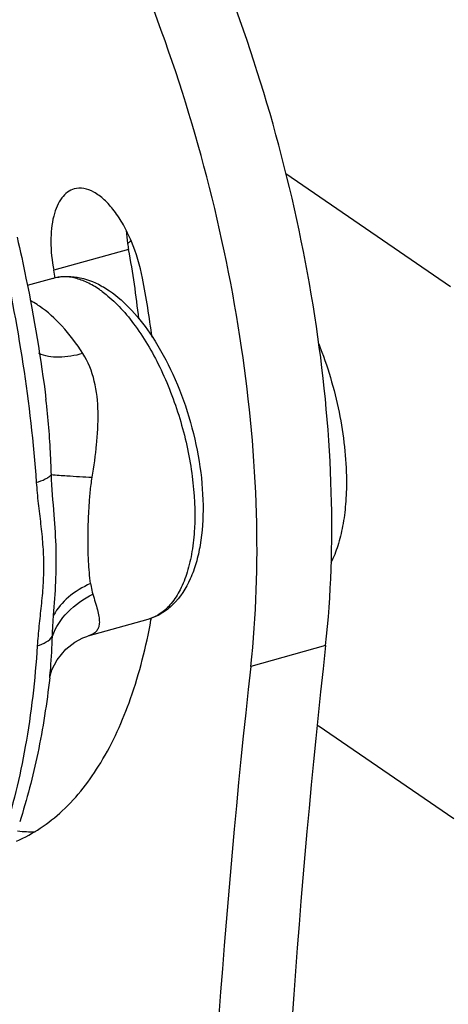
# Model space of a CAD drawing. Units: millimetres. Extents: x 21 to 1664, y 20 to 1169.
# Drawn here: x 1185 to 1209, y 716 to 771 of the extents above; entities that cross this region are included whole.
import ezdxf

# ---------------------------------------------------------------- set-up
doc = ezdxf.new("R2010")
doc.units = ezdxf.units.MM
doc.layers.add('细实线', color=7, linetype='Continuous')

msp = doc.modelspace()

# ---------------------------------------------------------------- linework, layer by layer
at = {"layer": '细实线'}
for p, q in [((1200.314, 762.732), (1209.626, 756.36)), ((1191.431, 758.453), (1187.203, 757.272)), ((1187.143, 756.815), (1185.694, 756.41)), ((1186.764, 749.964), (1186.763, 749.968)), ((1192.524, 737.552), (1189.124, 736.602)), ((1188.399, 736.271), (1188.844, 736.504)), ((1188.844, 736.504), (1189.127, 736.603)), ((1187.889, 735.873), (1188.399, 736.271)), ((1202.562, 736.072), (1198.333, 734.891)), ((1187.387, 735.269), (1187.889, 735.873)), ((1187.096, 734.699), (1187.387, 735.269)), ((1186.974, 734.244), (1186.996, 734.368)), ((1186.996, 734.368), (1187.096, 734.699)), ((1186.974, 734.241), (1186.974, 734.244)), ((1209.806, 726.279), (1202.132, 731.531))]:
    msp.add_line(p, q, dxfattribs=at)
for centre, radius, start, end in [((1200.406, 760.183), 9.14, 184.1397, 188.8275), ((1201.163, 760.289), 9.904, 188.7617, 190.6811), ((1193.287, 756.482), 2.991, 124.9782, 129.5892), ((1144.442, 749.546), 47.826, 5.9787, 10.7327), ((1137.982, 747.992), 50.088, 10.168, 10.6772), ((1124.835, 744.106), 68.572, 7.87126, 10.69386), ((1158.439, 743.752), 34.822, 349.6721, 349.8406), ((1186.101, 734.655), 9.107, 264.0892, 270.3325)]:
    msp.add_arc(centre, radius, start, end, dxfattribs=at)
for points, knots in [([(1202.562, 736.072), (1202.88, 738.94), (1203.063, 744.983), (1202.195, 754.263), (1200.236, 763.797), (1198.245, 770.082), (1197.079, 773.168)], [0, 0, 0, 0, 0.229017, 0.477942, 0.738142, 1, 1, 1, 1]), ([(1198.333, 734.891), (1198.652, 737.759), (1198.835, 743.802), (1197.967, 753.082), (1196.008, 762.615), (1194.016, 768.9), (1192.851, 771.987)], [0, 0, 0, 0, 0.229017, 0.477942, 0.738142, 1, 1, 1, 1]), ([(1188.364, 761.867), (1188.229, 761.829), (1187.959, 761.695), (1187.628, 761.353), (1187.366, 760.887), (1187.1, 760.074), (1186.991, 758.838), (1187.101, 757.812), (1187.203, 757.272)], [0, 0, 0, 0, 0.082779, 0.173228, 0.27657, 0.395093, 0.675667, 1, 1, 1, 1]), ([(1192.216, 756.83), (1192.082, 757.54), (1191.774, 758.573), (1191.169, 759.822), (1190.655, 760.618), (1190.097, 761.25), (1189.516, 761.694), (1188.929, 761.926), (1188.535, 761.914), (1188.364, 761.867)], [0, 0, 0, 0, 0.315938, 0.466806, 0.60576, 0.728831, 0.833992, 0.92239, 1, 1, 1, 1]), ([(1184.15, 758.763), (1184.674, 756.516), (1185.541, 752.047), (1186.058, 747.524), (1186.217, 745.29)], [0, 0, 0, 0, 0.507501, 1, 1, 1, 1]), ([(1185.131, 759.135), (1185.309, 758.371), (1185.974, 755.338), (1186.481, 752.271), (1186.763, 749.968)], [0, 0, 0, 0, 0.252727, 1, 1, 1, 1]), ([(1187.143, 756.815), (1187.365, 756.877), (1187.828, 756.951), (1188.779, 756.892), (1189.465, 756.631), (1189.888, 756.398)], [0, 0, 0, 0, 0.243953, 0.490008, 1, 1, 1, 1]), ([(1189.779, 756.188), (1189.561, 756.338), (1189.124, 756.594), (1188.44, 756.843), (1187.773, 756.929), (1187.343, 756.871), (1187.143, 756.815)], [0, 0, 0, 0, 0.284495, 0.541383, 0.776653, 1, 1, 1, 1]), ([(1189.779, 756.188), (1189.811, 756.166), (1189.939, 756.077), (1190.063, 755.983), (1190.155, 755.909)], [0, 0, 0, 0, 0.244751, 1, 1, 1, 1]), ([(1189.888, 756.398), (1189.927, 756.376), (1190.084, 756.287), (1190.237, 756.19), (1190.35, 756.113)], [0, 0, 0, 0, 0.246718, 1, 1, 1, 1]), ([(1190.35, 756.113), (1190.811, 755.797), (1191.7, 754.994), (1192.421, 754.046), (1192.766, 753.524)], [0, 0, 0, 0, 0.471778, 1, 1, 1, 1]), ([(1186.397, 755.243), (1186.353, 755.273), (1186.184, 755.385), (1186.008, 755.488), (1185.874, 755.558)], [0, 0, 0, 0, 0.257345, 1, 1, 1, 1]), ([(1190.155, 755.909), (1190.455, 755.668), (1191.046, 755.105), (1192.163, 753.725), (1193.376, 751.598), (1194.451, 748.725), (1195.094, 745.707), (1195.227, 743.227), (1195.043, 741.417), (1194.781, 740.25), (1194.393, 739.252), (1193.886, 738.447), (1193.264, 737.856), (1192.772, 737.621), (1192.524, 737.552)], [0, 0, 0, 0, 0.055924, 0.117994, 0.257326, 0.409137, 0.561881, 0.703842, 0.767707, 0.825584, 0.877081, 0.92242, 0.962684, 1, 1, 1, 1]), ([(1188.847, 752.57), (1188.492, 753.119), (1187.762, 754.096), (1186.859, 754.927), (1186.397, 755.243)], [0, 0, 0, 0, 0.53849, 1, 1, 1, 1]), ([(1192.766, 753.524), (1193.21, 752.849), (1194.005, 751.377), (1194.89, 749.002), (1195.467, 746.512), (1195.696, 744.071), (1195.578, 742.141), (1195.268, 740.755), (1194.848, 739.58), (1194.199, 738.554), (1193.3, 737.847), (1192.788, 737.626), (1192.524, 737.552)], [0, 0, 0, 0, 0.136744, 0.281891, 0.428199, 0.568183, 0.695702, 0.753775, 0.808015, 0.906879, 0.953703, 1, 1, 1, 1]), ([(1202.171, 753.118), (1202.419, 752.495), (1202.86, 751.221), (1203.348, 749.272), (1203.654, 747.33), (1203.734, 746.04), (1203.738, 745.411)], [0, 0, 0, 0, 0.254676, 0.510631, 0.761182, 1, 1, 1, 1]), ([(1188.847, 752.57), (1188.404, 752.446), (1187.571, 752.291), (1186.696, 752.406), (1186.353, 752.578)], [0, 0, 0, 0, 0.545316, 1, 1, 1, 1]), ([(1189.372, 745.577), (1189.48, 746.196), (1189.604, 747.125), (1189.703, 748.36), (1189.721, 749.555), (1189.577, 751.004), (1189.155, 752.1), (1188.847, 752.57)], [0, 0, 0, 0, 0.263569, 0.392582, 0.519254, 0.7644, 1, 1, 1, 1]), ([(1187.068, 745.729), (1187.057, 746.088), (1187.002, 747.502), (1186.892, 748.915), (1186.764, 749.964)], [0, 0, 0, 0, 0.253232, 1, 1, 1, 1]), ([(1186.217, 745.29), (1186.391, 745.339), (1186.638, 745.424), (1186.918, 745.587), (1187.027, 745.68), (1187.068, 745.729)], [0, 0, 0, 0, 0.561657, 0.801159, 1, 1, 1, 1]), ([(1187.195, 737.782), (1187.243, 738.409), (1187.341, 739.648), (1187.361, 741.542), (1187.228, 743.564), (1187.098, 744.969), (1187.068, 745.729)], [0, 0, 0, 0, 0.236654, 0.468426, 0.713074, 1, 1, 1, 1]), ([(1187.068, 745.729), (1187.36, 745.701), (1188.128, 745.65), (1188.896, 745.603), (1189.372, 745.577)], [0, 0, 0, 0, 0.380715, 1, 1, 1, 1]), ([(1189.282, 739.572), (1189.226, 739.988), (1189.152, 740.896), (1189.135, 742.072), (1189.16, 743.101), (1189.197, 743.917), (1189.258, 744.746), (1189.328, 745.3), (1189.372, 745.577)], [0, 0, 0, 0, 0.208939, 0.453588, 0.585672, 0.721931, 0.860632, 1, 1, 1, 1]), ([(1203.738, 745.411), (1203.741, 744.961), (1203.711, 744.092), (1203.552, 742.851), (1203.282, 741.736), (1203.018, 741.056), (1202.865, 740.747)], [0, 0, 0, 0, 0.282196, 0.54432, 0.783956, 1, 1, 1, 1]), ([(1186.217, 745.29), (1186.245, 744.893), (1186.318, 744.108), (1186.466, 742.943), (1186.588, 741.787), (1186.639, 740.629), (1186.602, 739.47), (1186.496, 738.318), (1186.363, 737.184), (1186.296, 736.432), (1186.272, 736.06)], [0, 0, 0, 0, 0.128902, 0.255263, 0.380264, 0.505087, 0.630287, 0.755471, 0.879339, 1, 1, 1, 1]), ([(1189.282, 739.572), (1188.834, 739.374), (1188.025, 738.891), (1187.405, 738.168), (1187.195, 737.782)], [0, 0, 0, 0, 0.527566, 1, 1, 1, 1]), ([(1189.282, 739.572), (1189.29, 739.519), (1189.323, 739.317), (1189.368, 739.117), (1189.411, 738.974)], [0, 0, 0, 0, 0.265188, 1, 1, 1, 1]), ([(1187.123, 736.601), (1187.31, 737.102), (1187.95, 738.064), (1188.888, 738.716), (1189.411, 738.974)], [0, 0, 0, 0, 0.478488, 1, 1, 1, 1]), ([(1189.411, 738.974), (1189.502, 738.677), (1189.637, 738.262), (1189.756, 737.732), (1189.789, 737.408), (1189.758, 737.125), (1189.593, 736.785), (1189.315, 736.656), (1189.128, 736.604)], [0, 0, 0, 0, 0.34068, 0.478301, 0.596022, 0.696424, 0.787049, 1, 1, 1, 1]), ([(1187.123, 736.601), (1187.127, 736.705), (1187.144, 737.099), (1187.174, 737.493), (1187.195, 737.783)], [0, 0, 0, 0, 0.264618, 1, 1, 1, 1]), ([(1185.101, 725.025), (1185.567, 725.225), (1186.483, 725.725), (1188.205, 727.099), (1190.075, 729.527), (1191.725, 733.218), (1192.422, 736.007), (1192.696, 737.509)], [0, 0, 0, 0, 0.100356, 0.204986, 0.434048, 0.698027, 1, 1, 1, 1]), ([(1186.272, 736.06), (1186.45, 736.109), (1186.771, 736.233), (1187.042, 736.466), (1187.123, 736.601)], [0, 0, 0, 0, 0.539407, 1, 1, 1, 1]), ([(1186.974, 734.244), (1186.995, 734.429), (1187.072, 735.213), (1187.108, 736), (1187.123, 736.601)], [0, 0, 0, 0, 0.237307, 1, 1, 1, 1]), ([(1186.272, 736.06), (1186.148, 734.152), (1185.734, 730.522), (1184.885, 726.964), (1184.352, 725.315)], [0, 0, 0, 0, 0.524595, 1, 1, 1, 1]), ([(1202.562, 736.072), (1201.008, 722.087), (1199.037, 693.188), (1199.264, 648.709), (1202.582, 602.407), (1206.773, 571.135), (1209.36, 555.329)], [0, 0, 0, 0, 0.232735, 0.478509, 0.735103, 1, 1, 1, 1]), ([(1198.333, 734.891), (1196.779, 720.906), (1194.809, 692.006), (1195.036, 647.528), (1198.354, 601.226), (1202.545, 569.953), (1205.131, 554.148)], [0, 0, 0, 0, 0.232735, 0.478509, 0.735103, 1, 1, 1, 1]), ([(1186.974, 734.241), (1186.812, 732.815), (1186.385, 730.072), (1185.69, 727.383), (1185.279, 726.111)], [0, 0, 0, 0, 0.517629, 1, 1, 1, 1])]:
    msp.add_open_spline(points, degree=3, knots=knots, dxfattribs=at)

doc.saveas('drawing.dxf')
